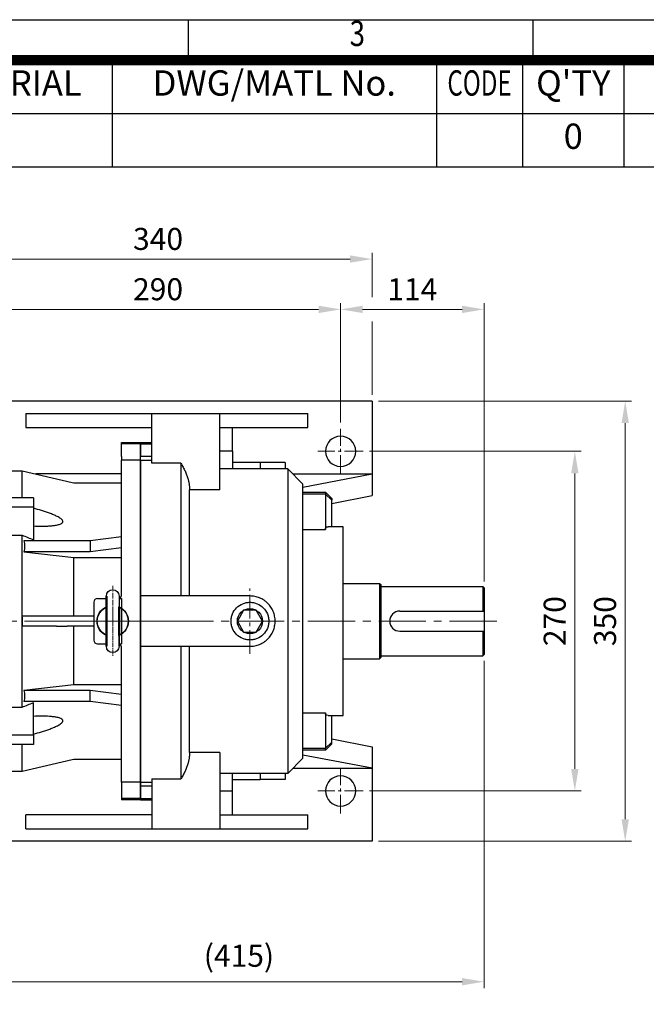
# Model space of a CAD drawing. Units: millimetres. Extents: x 1221 to 2653, y 14 to 2131.
# Drawn here: x 1666 to 2164, y 1348 to 2131 of the extents above; entities that cross this region are included whole.
import ezdxf
from ezdxf.enums import TextEntityAlignment as Align

# ---------------------------------------------------------------- set-up
doc = ezdxf.new("R2010")
doc.units = ezdxf.units.MM
doc.header["$LTSCALE"] = 5
doc.linetypes.add('CENTER2', pattern=[1.125, 0.75, -0.125, 0.125, -0.125])
doc.linetypes.add('CENTERX2', pattern=[20.32, 12.7, -2.54, 2.54, -2.54])
doc.layers.get('0').update_dxf_attribs({"linetype": 'CONTINUOUS', "lineweight": 30})
doc.layers.get('DEFPOINTS').update_dxf_attribs({"linetype": 'CONTINUOUS'})
for name, color, linetype, lineweight in [('AM_0', 7, 'CONTINUOUS', 50), ('C', 1, 'CENTER2', 9), ('D', 7, 'CONTINUOUS', 9), ('O', 3, 'CONTINUOUS', 30)]:
    doc.layers.add(name, color=color, linetype=linetype, lineweight=lineweight)
doc.styles.add('ROMANS', font='romans.shx', dxfattribs={"width": 0.7, "height": 3.5, "bigfont": 'whgtxt.shx'})
doc.styles.get("Standard").update_dxf_attribs({"font": 'romans.shx', "width": 0.8, "bigfont": 'whgtxt.shx'})
doc.dimstyles.get("Standard").update_dxf_attribs({"dimtxt": 3.5, "dimasz": 3.5, "dimexe": 1, "dimexo": 1, "dimgap": 1, "dimtad": 1, "dimdec": 3, "dimdsep": 46, "dimtxsty": 'Standard', "dimcen": 0, "dimclrd": 256, "dimclre": 256, "dimclrt": 256, "dimadec": 3, "dimazin": 2, "dimtp": 0.1, "dimtm": 0.1, "dimtfac": 0.71, "dimtdec": 3, "dimtmove": 0, "dimatfit": 3, "dimfxl": 0, "dimlwd": -1, "dimlwe": -1, "dimarcsym": 0})

# ---------------------------------------------------------------- blocks, each defined once
blk = doc.blocks.new('*S166')
at = {"color": 7, "linetype": 'Continuous'}
for p, q in [((1252.71, 2098.95), (2621.21, 2098.95)), ((1252.71, 2014.27), (2621.21, 2014.27))]:
    blk.add_line(p, q, dxfattribs=at)
at = {"color": 1, "linetype": 'Continuous'}
for p, q in [((1739.73, 2098.95), (1739.73, 2056.61)), ((1997.33, 2098.95), (1997.33, 2056.61)), ((2065.76, 2098.95), (2065.76, 2056.61)), ((2146.26, 2098.95), (2146.26, 2056.61)), ((1252.71, 2056.61), (2621.21, 2056.61)), ((1739.73, 2056.61), (1739.73, 2014.27)), ((1997.33, 2056.61), (1997.33, 2014.27)), ((2065.76, 2056.61), (2065.76, 2014.27)), ((2146.26, 2056.61), (2146.26, 2014.27))]:
    blk.add_line(p, q, dxfattribs=at)
at = {"color": 7, "attachment_point": 2}
for s, insert, char_height in [('MATERIAL', (1651.18, 2090.9), 20.125), ('DWG/MATL No.', (1868.53, 2090.9), 20.125), ('\\W0.700000;CODE', (2031.55, 2090.9), 20.125), ("Q'TY", (2106.01, 2090.9), 20.125), ('0', (2106.01, 2048.56), 20.12)]:
    blk.add_mtext(s, dxfattribs=dict(at, insert=insert, char_height=char_height))
blk = doc.blocks.new('*D152')
at = {"layer": 'D', "transparency": 16777216}
for p, q in [((2035.19, 1621.5), (2035.19, 1361.34)), ((1620.39, 1422.82), (1620.39, 1361.34)), ((1637.89, 1366.34), (2017.69, 1366.34))]:
    blk.add_line(p, q, dxfattribs=at)
for points in [[(1637.89, 1369.26), (1637.89, 1363.43), (1620.39, 1366.34)], [(2017.69, 1369.26), (2017.69, 1363.43), (2035.19, 1366.34)]]:
    blk.add_solid(points, dxfattribs=at)
at = {"layer": 'DEFPOINTS', "color": 0, "transparency": 16777216}
for p in [(2035.19, 1626.5), (1620.39, 1427.82), (2035.19, 1366.34)]:
    blk.add_point(p, dxfattribs=at)
at = {"layer": 'D', "transparency": 16777216, "insert": (1840.44, 1384.68), "char_height": 17.5, "attachment_point": 5}
blk.add_mtext('(415)', dxfattribs=at)
blk = doc.blocks.new('*D153')
at = {"layer": 'D', "transparency": 16777216}
for p, q in [((1631.19, 1811), (1631.19, 1905.85)), ((1921.19, 1811), (1921.19, 1905.85)), ((1648.69, 1900.85), (1903.69, 1900.85))]:
    blk.add_line(p, q, dxfattribs=at)
for points in [[(1648.69, 1903.76), (1648.69, 1897.93), (1631.19, 1900.85)], [(1903.69, 1903.76), (1903.69, 1897.93), (1921.19, 1900.85)]]:
    blk.add_solid(points, dxfattribs=at)
at = {"layer": 'DEFPOINTS', "color": 0, "transparency": 16777216}
for p in [(1921.19, 1900.85), (1631.19, 1806), (1921.19, 1806)]:
    blk.add_point(p, dxfattribs=at)
at = {"layer": 'D', "transparency": 16777216, "insert": (1776.19, 1914.6), "char_height": 17.5, "attachment_point": 5}
blk.add_mtext('290', dxfattribs=at)
blk = doc.blocks.new('*D154')
at = {"layer": 'D', "transparency": 16777216}
for p, q in [((1921.19, 1811), (1921.19, 1905.85)), ((2035.19, 1684.5), (2035.19, 1905.85)), ((1938.69, 1900.85), (2017.69, 1900.85))]:
    blk.add_line(p, q, dxfattribs=at)
for points in [[(1938.69, 1903.76), (1938.69, 1897.93), (1921.19, 1900.85)], [(2017.69, 1903.76), (2017.69, 1897.93), (2035.19, 1900.85)]]:
    blk.add_solid(points, dxfattribs=at)
at = {"layer": 'DEFPOINTS', "color": 0, "transparency": 16777216}
for p in [(2035.19, 1900.85), (1921.19, 1806), (2035.19, 1679.5)]:
    blk.add_point(p, dxfattribs=at)
at = {"layer": 'D', "transparency": 16777216, "insert": (1978.19, 1914.6), "char_height": 17.5, "attachment_point": 5}
blk.add_mtext('114', dxfattribs=at)
blk = doc.blocks.new('*D155')
at = {"layer": 'D', "transparency": 16777216}
for p, q in [((1606.19, 1833), (1606.19, 1945.85)), ((1946.19, 1910.49), (1946.19, 1945.85)), ((1623.69, 1940.85), (1928.69, 1940.85)), ((1946.19, 1833), (1946.19, 1891.2))]:
    blk.add_line(p, q, dxfattribs=at)
for points in [[(1623.69, 1943.76), (1623.69, 1937.93), (1606.19, 1940.85)], [(1928.69, 1943.76), (1928.69, 1937.93), (1946.19, 1940.85)]]:
    blk.add_solid(points, dxfattribs=at)
at = {"layer": 'DEFPOINTS', "color": 0, "transparency": 16777216}
for p in [(1946.19, 1940.85), (1606.19, 1828), (1946.19, 1828)]:
    blk.add_point(p, dxfattribs=at)
at = {"layer": 'D', "transparency": 16777216, "insert": (1776.19, 1954.6), "char_height": 17.5, "attachment_point": 5}
blk.add_mtext('340', dxfattribs=at)
blk = doc.blocks.new('*D156')
at = {"layer": 'D', "transparency": 16777216}
for p, q in [((1944.19, 1788), (2112.28, 1788)), ((2107.28, 1770.5), (2107.28, 1535.5)), ((1944.19, 1518), (2112.28, 1518))]:
    blk.add_line(p, q, dxfattribs=at)
for points in [[(2104.36, 1770.5), (2110.2, 1770.5), (2107.28, 1788)], [(2104.36, 1535.5), (2110.2, 1535.5), (2107.28, 1518)]]:
    blk.add_solid(points, dxfattribs=at)
at = {"layer": 'DEFPOINTS', "color": 0, "transparency": 16777216}
for p in [(1939.19, 1788), (1939.19, 1518), (2107.28, 1518)]:
    blk.add_point(p, dxfattribs=at)
at = {"layer": 'D', "transparency": 16777216, "insert": (2093.53, 1653), "char_height": 17.5, "attachment_point": 5, "rotation": 90}
blk.add_mtext('270', dxfattribs=at)
blk = doc.blocks.new('*D157')
at = {"layer": 'D', "transparency": 16777216}
for p, q in [((1951.19, 1828), (2152.28, 1828)), ((2147.28, 1810.5), (2147.28, 1495.5)), ((1951.19, 1478), (2152.28, 1478))]:
    blk.add_line(p, q, dxfattribs=at)
for points in [[(2144.36, 1810.5), (2150.2, 1810.5), (2147.28, 1828)], [(2144.36, 1495.5), (2150.2, 1495.5), (2147.28, 1478)]]:
    blk.add_solid(points, dxfattribs=at)
at = {"layer": 'DEFPOINTS', "color": 0, "transparency": 16777216}
for p in [(1946.19, 1828), (1946.19, 1478), (2147.28, 1478)]:
    blk.add_point(p, dxfattribs=at)
at = {"layer": 'D', "transparency": 16777216, "insert": (2133.53, 1653), "char_height": 17.5, "attachment_point": 5, "rotation": 90}
blk.add_mtext('350', dxfattribs=at)
blk = doc.blocks.new('SW_CENTERMARKSYMBOL_2')
at = {"layer": 'C', "color": 0, "linetype": 'CENTERX2', "lineweight": 18}
for p, q in [((0, 5), (0, 68.46)), ((-5, 0), (-7.6, 0)), ((0, 0), (-2.5, 0)), ((0, 0), (0, 2.5)), ((0, 0), (0, -2.5)), ((0, 0), (2.5, 0)), ((5, 0), (7.6, 0)), ((0, -5), (0, -90.85))]:
    blk.add_line(p, q, dxfattribs=at)
blk = doc.blocks.new('FFFFFFWE')
at = {"layer": 'AM_0'}
for p, q in [((1053.46, 1673), (1053.46, 1633)), ((1063.46, 1664.46), (1063.46, 1641.54))]:
    blk.add_line(p, q, dxfattribs=at)
at = {"layer": 'C'}
for p, q in [((1058.46, 1681), (1058.46, 1625)), ((1073.96, 1653), (1042.96, 1653))]:
    blk.add_line(p, q, dxfattribs=at)
at = {"layer": 'O'}
for p, q in [((1065.46, 1795), (1080.46, 1795)), ((1065.46, 1794), (1065.46, 1795)), ((1080.46, 1794), (1065.46, 1794)), ((1065.46, 1783.95), (1065.46, 1794)), ((1080.46, 1794), (1080.46, 1795)), ((1080.46, 1783.95), (1080.46, 1794)), ((1065.46, 1783.95), (1065.46, 1781)), ((1065.46, 1674), (1065.46, 1781)), ((1080.46, 1781), (1065.46, 1781)), ((1080.46, 1781), (1080.46, 1783.95)), ((1080.46, 1525), (1080.46, 1781)), ((974.46, 1772.5), (986.46, 1772.5)), ((974.46, 1751), (974.46, 1772.5)), ((986.46, 1772.5), (1026.35, 1763.26)), ((986.46, 1751), (986.46, 1772.5)), ((1028.61, 1763), (1065.46, 1763)), ((995.46, 1751), (974.46, 1751)), ((974.46, 1751), (974.46, 1743.65)), ((995.46, 1751), (995.46, 1743.65)), ((995.46, 1743.65), (974.46, 1743.65)), ((974.46, 1743.65), (974.46, 1721.38)), ((995.46, 1743.65), (995.46, 1717.67)), ((974.46, 1721.38), (986.46, 1721.38)), ((974.46, 1584.62), (974.46, 1721.38)), ((986.46, 1657), (986.46, 1721.38)), ((1040.46, 1716.86), (987.9, 1716.86)), ((1065.46, 1719.96), (1040.46, 1716.86)), ((1040.46, 1716.86), (1040.46, 1708.2)), ((987.9, 1708.2), (1027.46, 1703.61)), ((1040.46, 1708.2), (987.9, 1708.2)), ((1065.46, 1711.3), (1040.46, 1708.2)), ((1027.46, 1657), (1027.46, 1703.61)), ((1027.46, 1703.61), (1065.46, 1703.61)), ((1043.46, 1668), (1043.46, 1638)), ((1046.46, 1671), (1053.46, 1671)), ((1053.46, 1673), (1053.46, 1664.46)), ((1063.46, 1673), (1063.46, 1633)), ((1063.46, 1673), (1063.46, 1664.46)), ((1063.46, 1671), (1065.46, 1671)), ((1065.46, 1671), (1065.46, 1653)), ((1053.46, 1664.46), (1053.46, 1641.54)), ((986.46, 1657), (986.36, 1657)), ((986.46, 1653), (986.46, 1657)), ((1013.76, 1657), (986.46, 1657)), ((986.46, 1649), (986.46, 1653)), ((1022.37, 1657), (1013.76, 1657)), ((1043.46, 1657), (1022.37, 1657)), ((1065.46, 1653), (1065.46, 1635)), ((986.46, 1649), (986.36, 1649)), ((1013.76, 1649), (986.46, 1649)), ((986.46, 1584.62), (986.46, 1649)), ((1013.76, 1649), (1022.37, 1649)), ((1043.46, 1649), (1022.37, 1649)), ((1027.46, 1602.39), (1027.46, 1649)), ((1053.46, 1633), (1053.46, 1641.54)), ((1063.46, 1633), (1063.46, 1641.54)), ((1046.46, 1635), (1053.46, 1635)), ((1063.46, 1635), (1065.46, 1635)), ((1065.46, 1525), (1065.46, 1632)), ((1027.46, 1602.39), (987.9, 1597.8)), ((1040.46, 1597.8), (987.9, 1597.8)), ((1065.46, 1602.39), (1027.46, 1602.39)), ((1040.46, 1589.14), (1040.46, 1597.8)), ((1065.46, 1594.7), (1040.46, 1597.8)), ((1040.46, 1589.14), (987.9, 1589.14)), ((1065.46, 1586.04), (1040.46, 1589.14)), ((974.46, 1584.62), (986.46, 1584.62)), ((974.46, 1562.34), (974.46, 1584.62)), ((995.46, 1562.34), (995.46, 1588.33)), ((995.46, 1562.34), (974.46, 1562.34)), ((974.46, 1562.34), (974.46, 1555)), ((995.46, 1562.34), (995.46, 1555)), ((995.46, 1555), (974.46, 1555)), ((974.46, 1533.5), (974.46, 1555)), ((986.46, 1533.5), (986.46, 1555)), ((1026.35, 1542.74), (986.46, 1533.5)), ((1065.46, 1543), (1028.61, 1543)), ((986.46, 1533.5), (974.46, 1533.5)), ((1080.46, 1525), (1065.46, 1525)), ((1065.46, 1525), (1065.46, 1522.04)), ((1065.46, 1522.04), (1065.46, 1512)), ((1080.46, 1522.04), (1080.46, 1525)), ((1080.46, 1522.04), (1080.46, 1512)), ((1080.46, 1512), (1065.46, 1512)), ((1065.46, 1512), (1065.46, 1511)), ((1080.46, 1511), (1065.46, 1511)), ((1080.46, 1512), (1080.46, 1511))]:
    blk.add_line(p, q, dxfattribs=at)
for centre, radius, start, end in [((1028.61, 1773), 10, 256.95436, 270), ((1046.46, 1668), 3, 90, 180), ((1046.46, 1638), 3, 180, 270), ((1028.61, 1533), 10, 90, 103.04564)]:
    blk.add_arc(centre, radius, start, end, dxfattribs=at)
at = {"layer": 'O', "extrusion": (0, 0, -1)}
for centre, radius, start, end in [((-1058.46, 1673), 5, 0, 180), ((-1058.46, 1653), 12.5, 293.57818, 66.42182), ((-1058.46, 1653), 12.25, 294.08951, 65.91049), ((-1058.46, 1653), 12.5, 113.57818, 246.42182), ((-1058.46, 1653), 12.25, 114.08951, 245.91049), ((-1058.46, 1633), 5, 180, 360)]:
    blk.add_arc(centre, radius, start, end, dxfattribs=at)
for start_param, end_param in [(6.249706, 6.283185), (0, 0.033479)]:
    blk.add_ellipse((805.61, 1653), major_axis=(180.86, 0), ratio=0.660744, start_param=start_param, end_param=end_param, dxfattribs=at)
at = {"layer": 'O'}
for points, knots in [([(995.46, 1728.66), (997.64, 1728.57), (999.81, 1728.53), (1003.05, 1728.54), (1004.13, 1728.55), (1006.27, 1728.62), (1007.33, 1728.67), (1009.44, 1728.82), (1010.49, 1728.91), (1012.56, 1729.17), (1013.58, 1729.33), (1015.05, 1729.65), (1015.53, 1729.78), (1016.46, 1730.07), (1016.92, 1730.24), (1017.54, 1730.55), (1017.73, 1730.67), (1018.1, 1730.91), (1018.26, 1731.05), (1018.54, 1731.35), (1018.66, 1731.52), (1018.77, 1731.79), (1018.8, 1731.89), (1018.83, 1732.09), (1018.84, 1732.18), (1018.82, 1732.49), (1018.75, 1732.7), (1018.56, 1733.1), (1018.42, 1733.3), (1018.11, 1733.68), (1017.94, 1733.86), (1017.56, 1734.2), (1017.35, 1734.37), (1016.72, 1734.85), (1016.27, 1735.14), (1015.34, 1735.7), (1014.86, 1735.96), (1013.38, 1736.72), (1012.37, 1737.17), (1010.33, 1738.03), (1009.29, 1738.43), (1006.16, 1739.58), (1004.04, 1740.28), (999.77, 1741.59), (997.62, 1742.2), (995.46, 1742.79)], [0, 0, 0, 0, 0.125, 0.125, 0.1875, 0.1875, 0.25, 0.25, 0.3125, 0.3125, 0.375, 0.375, 0.40625, 0.40625, 0.4375, 0.4375, 0.453125, 0.453125, 0.46875, 0.46875, 0.484375, 0.484375, 0.492187, 0.492187, 0.5, 0.5, 0.515625, 0.515625, 0.53125, 0.53125, 0.546875, 0.546875, 0.5625, 0.5625, 0.59375, 0.59375, 0.625, 0.625, 0.6875, 0.6875, 0.75, 0.75, 0.875, 0.875, 1, 1, 1, 1]), ([(1063.46, 1671.17), (1063.52, 1671.19), (1063.57, 1671.21), (1063.8, 1671.31), (1063.97, 1671.4), (1064.3, 1671.62), (1064.45, 1671.75), (1064.73, 1672.02), (1064.85, 1672.17), (1065.07, 1672.5), (1065.16, 1672.68), (1065.31, 1673.04), (1065.37, 1673.22), (1065.44, 1673.61), (1065.46, 1673.8), (1065.46, 1674)], [0.2152016, 0.2152016, 0.2152016, 0.2152016, 0.25, 0.25, 0.375, 0.375, 0.5, 0.5, 0.625, 0.625, 0.75, 0.75, 0.875, 0.875, 1, 1, 1, 1]), ([(1065.46, 1632), (1065.46, 1632.2), (1065.44, 1632.39), (1065.37, 1632.77), (1065.31, 1632.96), (1065.16, 1633.32), (1065.07, 1633.49), (1064.86, 1633.82), (1064.73, 1633.97), (1064.45, 1634.25), (1064.3, 1634.38), (1063.98, 1634.6), (1063.8, 1634.69), (1063.57, 1634.79), (1063.52, 1634.81), (1063.46, 1634.83)], [0, 0, 0, 0, 0.125, 0.125, 0.25, 0.25, 0.375, 0.375, 0.5, 0.5, 0.625, 0.625, 0.75, 0.75, 0.7855858, 0.7855858, 0.7855858, 0.7855858]), ([(995.46, 1563.21), (997.64, 1563.8), (999.81, 1564.42), (1003.05, 1565.42), (1004.13, 1565.76), (1006.27, 1566.48), (1007.33, 1566.85), (1009.44, 1567.63), (1010.49, 1568.04), (1012.56, 1568.91), (1013.58, 1569.38), (1015.05, 1570.14), (1015.53, 1570.41), (1016.46, 1570.98), (1016.92, 1571.28), (1017.54, 1571.78), (1017.73, 1571.95), (1018.1, 1572.3), (1018.26, 1572.49), (1018.54, 1572.88), (1018.66, 1573.08), (1018.77, 1573.38), (1018.8, 1573.49), (1018.83, 1573.69), (1018.84, 1573.79), (1018.82, 1574.09), (1018.75, 1574.28), (1018.56, 1574.63), (1018.42, 1574.79), (1018.11, 1575.07), (1017.94, 1575.2), (1017.56, 1575.44), (1017.35, 1575.54), (1016.72, 1575.83), (1016.27, 1575.99), (1015.34, 1576.27), (1014.86, 1576.39), (1013.38, 1576.71), (1012.37, 1576.86), (1010.33, 1577.11), (1009.29, 1577.2), (1006.16, 1577.4), (1004.04, 1577.46), (999.77, 1577.47), (997.62, 1577.42), (995.46, 1577.34)], [0, 0, 0, 0, 0.125, 0.125, 0.1875, 0.1875, 0.25, 0.25, 0.3125, 0.3125, 0.375, 0.375, 0.40625, 0.40625, 0.4375, 0.4375, 0.453125, 0.453125, 0.46875, 0.46875, 0.484375, 0.484375, 0.492187, 0.492187, 0.5, 0.5, 0.515625, 0.515625, 0.53125, 0.53125, 0.546875, 0.546875, 0.5625, 0.5625, 0.59375, 0.59375, 0.625, 0.625, 0.6875, 0.6875, 0.75, 0.75, 0.875, 0.875, 1, 1, 1, 1])]:
    blk.add_open_spline(points, degree=3, knots=knots, dxfattribs=at)
for points in [[(986.46, 1721.38), (989.47, 1720.16), (992.47, 1718.93), (995.46, 1717.67)], [(987.9, 1716.86), (988.5, 1713.97), (988.5, 1711.09), (987.9, 1708.2)], [(987.9, 1597.8), (988.5, 1594.91), (988.5, 1592.03), (987.9, 1589.14)], [(986.46, 1584.62), (989.47, 1585.83), (992.47, 1587.07), (995.46, 1588.33)]]:
    blk.add_open_spline(points, degree=3, dxfattribs=at)
at = {"layer": 'C', "xscale": -1, "rotation": 270.000000000001}
blk.add_blockref('SW_CENTERMARKSYMBOL_2', (1058.46, 1653), dxfattribs=at)

msp = doc.modelspace()

# ---------------------------------------------------------------- linework, layer by layer
at = {"color": 0}
msp.add_line((1220.5094, 2131.15), (2653.4094, 2131.15), dxfattribs=at)
msp.add_line((1220.5094, 2131.15), (2653.4094, 2131.15), dxfattribs=at)
for p, q in [((1800.1094, 2131.15), (1800.1094, 2099.2395)), ((2073.8094, 2131.15), (2073.8094, 2099.2395)), ((2653.4094, 2098.95), (1220.5094, 2098.95))]:
    msp.add_line(p, q)
at = {"color": 3, "const_width": 8.05}
msp.add_lwpolyline([(1252.7094, 45.621), (2621.2094, 45.621), (2621.2094, 2098.95), (1248.6844, 2098.95)], dxfattribs=at)
at = {"layer": 'C', "ltscale": 4}
for p, q in [((1921.1938, 1769.9995), (1921.1938, 1805.9995)), ((1939.1938, 1787.9995), (1903.1938, 1787.9995)), ((1921.1938, 1499.9995), (1921.1938, 1535.9995)), ((1939.1938, 1517.9995), (1903.1938, 1517.9995))]:
    msp.add_line(p, q, dxfattribs=at)
at = {"layer": 'C', "ltscale": 5}
msp.add_line((1849.1938, 1626.9995), (1849.1938, 1678.9995), dxfattribs=at)
at = {"layer": 'C', "ltscale": 10}
msp.add_line((2045.1938, 1652.9995), (1600.1938, 1652.9995), dxfattribs=at)
at = {"layer": 'O'}
for p, q in [((1946.1938, 1827.9995), (1606.1938, 1827.9995)), ((1946.1938, 1827.9995), (1946.1938, 1769.9995)), ((1671.1938, 1817.9995), (1771.1938, 1817.9995)), ((1671.1938, 1817.9995), (1671.1938, 1806.9995)), ((1771.1938, 1817.9995), (1825.1938, 1817.9995)), ((1771.1938, 1778.4773), (1771.1938, 1817.9995)), ((1825.1938, 1817.9995), (1895.1938, 1817.9995)), ((1825.1938, 1757.3323), (1825.1938, 1817.9995)), ((1895.1938, 1806.9995), (1895.1938, 1817.9995)), ((1671.1938, 1806.9995), (1771.1938, 1806.9995)), ((1825.1938, 1806.9995), (1895.1938, 1806.9995)), ((1835.1938, 1788.0419), (1835.1938, 1806.9995)), ((1762.1938, 1794.9995), (1762.1938, 1793.9996)), ((1762.1938, 1794.9986), (1771.1938, 1794.9986)), ((1762.1938, 1793.9995), (1771.1938, 1793.9995)), ((1762.1938, 1793.9995), (1762.1938, 1783.9541)), ((1835.1938, 1788.0419), (1825.1938, 1788.0419)), ((1835.1938, 1788.0419), (1835.1938, 1773.9995)), ((1762.1938, 1780.9995), (1762.1938, 1783.9541)), ((1771.1938, 1783.9541), (1762.1938, 1783.9541)), ((1762.1938, 1780.9995), (1771.1938, 1780.9995)), ((1762.1938, 1780.9995), (1762.1938, 1524.9995)), ((1794.1938, 1778.4773), (1771.1938, 1778.4773)), ((1794.1938, 1778.4773), (1794.1938, 1672.9995)), ((1857.1938, 1778.9995), (1835.1938, 1778.9995)), ((1877.1938, 1778.9995), (1857.1938, 1778.9995)), ((1857.1938, 1778.9995), (1857.1938, 1773.9995)), ((1877.1938, 1778.9997), (1877.1938, 1773.9987)), ((1747.1938, 1769.9995), (1678.9833, 1769.9995)), ((1879.1938, 1773.9995), (1825.1938, 1773.9995)), ((1879.1938, 1773.9995), (1879.1938, 1531.9995)), ((1879.1938, 1773.9995), (1891.1938, 1761.9995)), ((1883.1938, 1769.9995), (1946.1938, 1769.9995)), ((1891.1938, 1759.5345), (1946.1938, 1769.9995)), ((1946.1938, 1769.9995), (1946.1938, 1752.9995)), ((1891.1938, 1543.9995), (1891.1938, 1761.9995)), ((1825.1938, 1757.3323), (1801.1938, 1757.3323)), ((1801.1938, 1672.9995), (1801.1938, 1757.3323)), ((1891.1938, 1755.5413), (1909.1938, 1755.5413)), ((1909.1938, 1754.0582), (1891.1938, 1754.0582)), ((1909.1938, 1755.5419), (1909.1938, 1754.0582)), ((1914.1938, 1749.1956), (1909.1938, 1754.0582)), ((1909.1938, 1754.0582), (1909.1938, 1725.9389)), ((1914.1937, 1750.542), (1909.1941, 1755.5416)), ((1914.1938, 1746.4883), (1946.1938, 1752.9995)), ((1914.1938, 1750.5419), (1914.1938, 1749.1956)), ((1914.1938, 1727.9995), (1914.1938, 1749.1956)), ((1891.1938, 1725.9389), (1909.1938, 1725.9389)), ((1923.1938, 1727.9995), (1911.2544, 1727.9995)), ((1923.1938, 1577.9995), (1923.1938, 1727.9995)), ((1923.1938, 1682.9995), (1952.1938, 1682.9995)), ((1952.1938, 1682.9995), (1953.1938, 1681.9995)), ((1952.1938, 1682.9995), (1952.1938, 1622.9995)), ((1953.1938, 1681.9995), (1953.1938, 1623.9995)), ((1953.1938, 1680.4995), (2034.1938, 1680.4995)), ((2035.1938, 1679.4995), (2034.1938, 1680.4995)), ((2034.1938, 1680.4995), (2034.1938, 1660.9995)), ((2035.1938, 1679.4995), (2035.1938, 1626.4995)), ((1849.1938, 1672.9995), (1762.1938, 1672.9995)), ((1968.1938, 1660.9995), (2035.1938, 1660.9995)), ((1968.1938, 1644.9995), (2035.1938, 1644.9995)), ((2034.1938, 1644.9995), (2034.1938, 1625.4995)), ((1762.1938, 1632.9995), (1849.1938, 1632.9995)), ((1794.1938, 1632.9995), (1794.1938, 1527.5218)), ((1801.1938, 1548.6667), (1801.1938, 1632.9995)), ((1923.1938, 1622.9995), (1952.1938, 1622.9995)), ((1953.1938, 1623.9995), (1952.1938, 1622.9995)), ((1953.1938, 1625.4995), (2034.1938, 1625.4995)), ((2035.1938, 1626.4995), (2034.1938, 1625.4995)), ((1891.1938, 1580.0602), (1909.1938, 1580.0602)), ((1909.1938, 1580.0602), (1909.1938, 1551.9408)), ((1911.2544, 1577.9995), (1923.1938, 1577.9995)), ((1914.1938, 1556.8035), (1914.1938, 1577.9995)), ((1914.1938, 1559.5107), (1946.1938, 1552.9995)), ((1891.1938, 1551.9408), (1909.1938, 1551.9408)), ((1909.1938, 1550.4574), (1891.1938, 1550.4574)), ((1914.1938, 1556.8035), (1909.1938, 1551.9408)), ((1909.1938, 1550.4572), (1909.1938, 1551.9408)), ((1909.1939, 1550.4573), (1914.1935, 1555.4568)), ((1914.1938, 1555.4572), (1914.1938, 1556.8035)), ((1946.1938, 1552.9995), (1946.1938, 1535.9995)), ((1825.1938, 1548.6667), (1801.1938, 1548.6667)), ((1825.1938, 1548.6667), (1825.1938, 1487.9995)), ((1879.1938, 1531.9995), (1891.1938, 1543.9995)), ((1946.1938, 1535.9995), (1891.1938, 1546.4646)), ((1883.1936, 1535.9995), (1946.1938, 1535.9995)), ((1946.1938, 1535.9995), (1946.1938, 1477.9995)), ((1771.1938, 1527.5218), (1794.1938, 1527.5218)), ((1771.1938, 1527.5218), (1771.1938, 1487.9995)), ((1879.1938, 1531.9995), (1825.1938, 1531.9995)), ((1835.1938, 1517.9572), (1835.1938, 1531.9995)), ((1835.1938, 1526.9995), (1857.1938, 1526.9995)), ((1857.1938, 1531.9995), (1857.1938, 1526.9995)), ((1877.1938, 1526.9995), (1857.1938, 1526.9995)), ((1877.1938, 1532), (1877.1938, 1526.9989)), ((1762.1938, 1524.9995), (1762.1938, 1522.045)), ((1762.1938, 1524.9995), (1771.1938, 1524.9995)), ((1762.1938, 1522.045), (1771.1938, 1522.045)), ((1762.1938, 1511.9995), (1762.1938, 1522.045)), ((1762.1938, 1510.9995), (1762.1938, 1511.9996)), ((1762.1938, 1511.9995), (1771.1938, 1511.9995)), ((1762.1938, 1510.9995), (1771.1938, 1510.9995)), ((1835.1938, 1517.9581), (1825.1938, 1517.9581)), ((1835.1938, 1498.9995), (1835.1938, 1517.9572)), ((1671.1938, 1487.9995), (1671.1938, 1498.9995)), ((1771.1938, 1498.9995), (1671.1938, 1498.9995)), ((1825.1938, 1498.9995), (1895.1938, 1498.9995)), ((1895.1938, 1487.9995), (1895.1938, 1498.9995)), ((1671.1938, 1487.9995), (1771.1938, 1487.9995)), ((1771.1938, 1487.9995), (1825.1938, 1487.9995)), ((1825.1938, 1487.9995), (1895.1938, 1487.9995)), ((1946.1938, 1477.9995), (1620.3938, 1477.9995))]:
    msp.add_line(p, q, dxfattribs=at)
msp.add_lwpolyline([(1844.1938, 1661.6598), (1839.1938, 1652.9995), (1844.1938, 1644.3393), (1854.1938, 1644.3393), (1859.1938, 1652.9995), (1854.1938, 1661.6598)], close=True, dxfattribs=at)
at = {"layer": 'O', "extrusion": (7.67181e-47, -4.69763e-63, -1)}
for centre in [(-1921.1938, 1787.9995), (-1921.1938, 1517.9995)]:
    msp.add_circle(centre, 12, dxfattribs=at)
at = {"layer": 'O'}
msp.add_circle((1849.1938, 1652.9995), 10, dxfattribs=at)
msp.add_arc((1968.1938, 1652.9995), 8, 90, 270, dxfattribs=at)
at = {"layer": 'O', "extrusion": (0, 0, -1)}
for major_axis, start_param, end_param in [((-74.4831, 74.4831), 6.16570802, 6.4006626), ((74.4831, 74.4831), 3.02411536, 3.25906994)]:
    msp.add_ellipse((1984.1938, 1652.9995), major_axis=major_axis, ratio=0.11802072, start_param=start_param, end_param=end_param, dxfattribs=at)
at = {"layer": 'O'}
for points, weights in [([(1794.1938, 1778.4773), (1801.1938, 1767.6076), (1801.1938, 1757.3323)], [1.0562248996, 1.0867768595, 1.0867768595]), ([(1801.1938, 1548.6667), (1801.1938, 1538.3915), (1794.1938, 1527.5218)], [1.0867768595, 1.0867768595, 1.0562248996])]:
    msp.add_rational_spline(points, weights, degree=2, dxfattribs=at)
for points, knots in [([(1849.1938, 1637.9995), (1848.2512, 1637.9995), (1847.2766, 1638.0898), (1845.3385, 1638.4698), (1844.375, 1638.7595), (1841.6036, 1639.908), (1839.918, 1641.0621), (1837.2564, 1643.7237), (1836.1023, 1645.4093), (1834.9538, 1648.1807), (1834.6641, 1649.1442), (1834.2841, 1651.0823), (1834.1938, 1652.0569), (1834.1938, 1653.9422), (1834.2841, 1654.9167), (1834.6641, 1656.8548), (1834.9538, 1657.8184), (1836.1023, 1660.5898), (1837.2564, 1662.2753), (1839.918, 1664.9369), (1841.6036, 1666.091), (1844.375, 1667.2396), (1845.3385, 1667.5292), (1847.2766, 1667.9092), (1848.2512, 1667.9995), (1849.1938, 1667.9995)], [0, 0, 0, 0, 0.0028279503, 0.0028279503, 0.0056559006, 0.0056559006, 0.0113118011, 0.0113118011, 0.0169676652, 0.0169676652, 0.0197955973, 0.0197955973, 0.0226235293, 0.0226235293, 0.0254514614, 0.0254514614, 0.0282793935, 0.0282793935, 0.0339352576, 0.0339352576, 0.0395911581, 0.0395911581, 0.0424191084, 0.0424191084, 0.0452470587, 0.0452470587, 0.0452470587, 0.0452470587]), ([(1849.1938, 1632.9995), (1850.4517, 1632.9995), (1851.7518, 1633.1201), (1854.3368, 1633.6273), (1855.6216, 1634.0137), (1858.0848, 1635.0349), (1859.2651, 1635.6704), (1860.6562, 1636.6061), (1860.9495, 1636.8152), (1861.2354, 1637.0308), (1861.9898, 1637.5996), (1862.693, 1638.2144), (1864.2226, 1639.7441), (1865.0551, 1640.7459), (1866.5229, 1642.9282), (1867.1585, 1644.1085), (1868.1796, 1646.5717), (1868.5661, 1647.8566), (1869.0732, 1650.4416), (1869.1938, 1651.7417), (1869.1938, 1654.2573), (1869.0732, 1655.5575), (1868.5661, 1658.1425), (1868.1796, 1659.4273), (1867.1585, 1661.8905), (1866.5229, 1663.0708), (1865.0551, 1665.2531), (1864.2226, 1666.255), (1862.693, 1667.7846), (1861.9898, 1668.3994), (1861.2354, 1668.9682), (1860.9495, 1669.1839), (1860.6562, 1669.393), (1859.2651, 1670.3286), (1858.0848, 1670.9642), (1855.6216, 1671.9853), (1854.3368, 1672.3718), (1851.7518, 1672.8789), (1850.4517, 1672.9995), (1849.1938, 1672.9995)], [0, 0, 0, 0, 0.0037735559, 0.0037735559, 0.0075471118, 0.0075471118, 0.0113206677, 0.0113206677, 0.012357963, 0.012357963, 0.012357963, 0.0150941934, 0.0150941934, 0.01886763, 0.01886763, 0.0226410666, 0.0226410666, 0.0264145032, 0.0264145032, 0.0301879398, 0.0301879398, 0.0339613764, 0.0339613764, 0.037734813, 0.037734813, 0.0415082496, 0.0415082496, 0.0452816862, 0.0452816862, 0.0480179165, 0.0480179165, 0.0480179165, 0.0490552119, 0.0490552119, 0.0528287678, 0.0528287678, 0.0566023237, 0.0566023237, 0.0603758796, 0.0603758796, 0.0603758796, 0.0603758796]), ([(1849.1938, 1667.9995), (1850.1365, 1667.9995), (1851.111, 1667.9092), (1853.0491, 1667.5292), (1854.0127, 1667.2396), (1856.7841, 1666.091), (1858.4696, 1664.9369), (1861.1312, 1662.2753), (1862.2853, 1660.5898), (1863.4339, 1657.8184), (1863.7235, 1656.8548), (1864.1035, 1654.9167), (1864.1938, 1653.9422), (1864.1938, 1652.0569), (1864.1035, 1651.0823), (1863.7235, 1649.1442), (1863.4339, 1648.1807), (1862.2853, 1645.4093), (1861.1312, 1643.7237), (1858.4696, 1641.0621), (1856.7841, 1639.908), (1854.0127, 1638.7595), (1853.0491, 1638.4698), (1851.111, 1638.0898), (1850.1365, 1637.9995), (1849.1938, 1637.9995)], [0.0452470587, 0.0452470587, 0.0452470587, 0.0452470587, 0.048075009, 0.048075009, 0.0509029592, 0.0509029592, 0.0565588598, 0.0565588598, 0.0622147239, 0.0622147239, 0.065042656, 0.065042656, 0.067870588, 0.067870588, 0.0706985201, 0.0706985201, 0.0735264522, 0.0735264522, 0.0791823163, 0.0791823163, 0.0848382168, 0.0848382168, 0.0876661671, 0.0876661671, 0.0904941174, 0.0904941174, 0.0904941174, 0.0904941174])]:
    msp.add_open_spline(points, degree=3, knots=knots, dxfattribs=at)

# ---------------------------------------------------------------- block references
msp.add_blockref('*S166', (0, 0))
at = {"layer": 'D'}
msp.add_blockref('FFFFFFWE', (681.7301, -0.0192), dxfattribs=at)

# ---------------------------------------------------------------- texts
at = {"style": 'ROMANS', "width": 0.8}
msp.add_text('3', height=20.125, dxfattribs=at).set_placement((1934.4889, 2117.6511), align=Align.MIDDLE)

# ---------------------------------------------------------------- dimensions: what is measured, and where the dimension line sits
at = {"layer": 'D'}
for base, p1, p2, picture, middle in [((1946.1938, 1940.846), (1606.1938, 1827.9995), (1946.1938, 1827.9995), '*D155', (1776.1938, 1940.846)), ((1921.1938, 1900.846), (1631.1938, 1805.9995), (1921.1938, 1805.9995), '*D153', (1776.1938, 1900.846)), ((2035.1938, 1900.846), (1921.1938, 1805.9995), (2035.1938, 1679.4995), '*D154', (1978.1938, 1900.846))]:
    dim = msp.add_linear_dim(base=base, p1=p1, p2=p2, dimstyle='Standard', override={"dimscale": 5}, dxfattribs=at)
    dim.commit()
    dim.dimension.update_dxf_attribs({"geometry": picture, "text_midpoint": middle, "dimtype": 160})
for base, p1, p2, picture, middle in [((2147.2787, 1477.9995), (1946.1938, 1827.9995), (1946.1938, 1477.9995), '*D157', (2147.2787, 1652.9995)), ((2107.2787, 1517.9995), (1939.1938, 1787.9995), (1939.1938, 1517.9995), '*D156', (2107.2787, 1652.9995))]:
    dim = msp.add_linear_dim(base=base, p1=p1, p2=p2, angle=90, dimstyle='Standard', override={"dimscale": 5}, dxfattribs=at)
    dim.commit()
    dim.dimension.update_dxf_attribs({"geometry": picture, "text_midpoint": middle, "dimtype": 160})
dim = msp.add_linear_dim(base=(2035.1938, 1366.3441), p1=(1620.3938, 1427.816), p2=(2035.1938, 1626.4995), text='(<>)', dimstyle='Standard', override={"dimscale": 5, "dimdec": 0}, dxfattribs=at)
dim.commit()
dim.dimension.update_dxf_attribs({"geometry": '*D152', "text_midpoint": (1840.4438, 1366.3441), "dimtype": 160})

doc.saveas('drawing.dxf')
